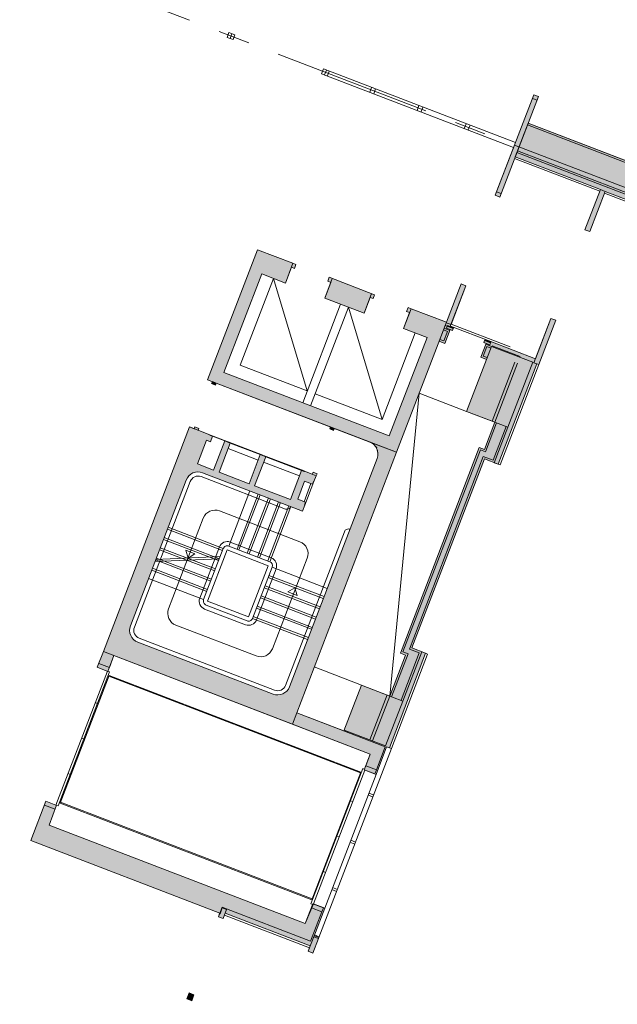
# Model space of a CAD drawing. Units: metres. Extents: x 6267 to 6591, y 343598 to 343971.
# Drawn here: x 6450 to 6465, y 343772 to 343795 of the extents above; entities that cross this region are included whole.
import ezdxf

# ---------------------------------------------------------------- set-up
doc = ezdxf.new("R2010")
doc.units = ezdxf.units.M
doc.header["$LTSCALE"] = 3
doc.linetypes.add('DASHED', pattern=[0.75, 0.5, -0.25])
doc.linetypes.add('MITTE', pattern=[2, 1.25, -0.25, 0.25, -0.25])
for name, color, linetype, lineweight in [('A_00_Raster_Mitte', 254, 'MITTE', 0), ('A_00_UNBESTIMMT', 7, 'CONTINUOUS', 9), ('A_01_Bebauung_Bestand', 7, 'CONTINUOUS', 20), ('A_02_Untersicht_nicht tragend', 7, 'DASHED', 15), ('A_03_Fördertechnik_SN', 7, 'CONTINUOUS', 13), ('A_03_Stiege-Rampe_AN', 7, 'CONTINUOUS', 0), ('A_06_Symbole', 7, 'CONTINUOUS', 13)]:
    doc.layers.add(name, color=color, linetype=linetype, lineweight=lineweight)
doc.layers.add('A_06_Solid_Bestand', color=7, linetype='CONTINUOUS', lineweight=0, true_color=0x595959)

msp = doc.modelspace()

# ---------------------------------------------------------------- hatches: boundary and pattern name
at = {"layer": 'A_06_Solid_Bestand', "ltscale": 10}
for points in [[(6462.548059679671, 343793.4047495764), (6462.66009242262, 343793.3617534778), (6461.746425327259, 343790.9810576896), (6461.634392584346, 343791.0240537882)], [(6462.418239367968, 343792.7315692983), (6466.787516345064, 343791.0547214528), (6466.572535852082, 343790.4945577379), (6466.642556316408, 343790.4676851768), (6466.535066069958, 343790.1876033194), (6466.488385760302, 343790.2055183598), (6466.504509297346, 343790.2475306391), (6466.481169142586, 343790.256488159), (6464.240514282434, 343791.1164101317), (6463.875047444298, 343790.1641318161), (6463.763014701348, 343790.2071279147), (6464.128481539462, 343791.1594062303), (6462.111892165454, 343791.9333360051)], [(6459.638626861757, 343788.3356445595), (6459.568606397386, 343788.3625171205), (6459.532776315226, 343788.2691565013), (6459.602796779633, 343788.2422839397), (6459.45947645094, 343787.868841463), (6460.01964016595, 343787.6538609706), (6459.123888111711, 343785.3198454913), (6455.202742106579, 343786.8247089425), (6456.098494160818, 343789.1587244218), (6456.658657875834, 343788.9437439289), (6456.80197820454, 343789.3171864054), (6456.871998668901, 343789.2903138431), (6456.907828751086, 343789.3836744635), (6456.837808286715, 343789.4105470246), (6455.997562714176, 343789.7330177635), (6454.815170002577, 343786.6521173316), (6459.296479722709, 343784.9322733873), (6460.478872434317, 343788.01317382)], [(6457.701394014021, 343789.0791187645), (6457.665563931847, 343788.9857581454), (6457.73558439623, 343788.9588855831), (6457.592264067552, 343788.5854431064), (6458.525870259265, 343788.2271422847), (6458.66919058792, 343788.6005847614), (6458.739211052326, 343788.5737121998), (6458.775041134473, 343788.6670728196)], [(6461.427215469877, 343787.135081862), (6461.291842572064, 343787.1870354811), (6461.417247859691, 343787.5137976483), (6461.365899519164, 343787.5335041941), (6461.383814560301, 343787.5801845023), (6461.523855488923, 343787.5264393797), (6461.534604513599, 343787.5544475649), (6462.589579510304, 343787.1495676363), (6462.956837852503, 343788.1065139835), (6463.068870595512, 343788.0635178849), (6462.665782171102, 343787.0132109186), (6462.619101861562, 343787.0311259603), (6461.705434766212, 343784.6504301708), (6461.378672599064, 343784.7758354584), (6459.658828654939, 343780.2945257389), (6459.985590821973, 343780.1691204507), (6459.125668849895, 343777.9284655906), (6459.060316416498, 343777.9535466488), (6458.80950584131, 343777.3000223146), (6458.529423983763, 343777.4075125604), (6458.672744312546, 343777.7809550377), (6456.824204052904, 343778.4903906648), (6456.92811129124, 343778.7611364597), (6458.048438721279, 343778.3311754736), (6458.464067674418, 343779.4141586567), (6459.13626413245, 343779.156182065), (6459.508896987018, 343780.1271325038), (6459.387528182137, 343780.1737116111), (6461.257858471448, 343785.0471359318), (6461.379227276322, 343785.000556825), (6461.626454843254, 343785.6447450966), (6460.954258385246, 343785.9027216889)], [(6460.636929606962, 343787.8668251603), (6460.644095623361, 343787.8854972835), (6460.569407128039, 343787.9141613499), (6460.562241111606, 343787.8954892255)], [(6461.523855488923, 343787.5264393797), (6461.531021505405, 343787.5451115035), (6461.39098057672, 343787.5988566268), (6461.383814560301, 343787.5801845023)], [(6454.927202745514, 343786.6091212336), (6454.909287704453, 343786.5624409227), (6455.002648323614, 343786.5266108413), (6455.020563364656, 343786.5732911502)], [(6452.594968004525, 343780.1134933864), (6452.451647675915, 343779.7400509098), (6452.199574004108, 343779.8367921322), (6452.342894332777, 343780.2102346083)], [(6457.325205282847, 343774.227876997), (6457.591283047565, 343774.1257612628), (6457.331514951775, 343773.4488967739), (6457.443547694784, 343773.4059006752), (6457.312767894821, 343773.0651344153), (6457.200735151909, 343773.1081305138), (6457.249105762844, 343773.2341673498), (6455.232516388768, 343774.008097124), (6455.184145777856, 343773.8820602881), (6455.072113034891, 343773.9250563867), (6455.104360108761, 343774.009080944), (6450.623050388607, 343775.7289248888), (6450.981351210384, 343776.6625310798), (6451.219420789216, 343776.5711643709), (6451.23342488211, 343776.565789858), (6451.054274471198, 343776.0989867622), (6457.13205077916, 343773.7664484135)], [(6454.490833687768, 343772.0755323079), (6454.378800944868, 343772.1185284057), (6454.32505582157, 343771.9784874777), (6454.43708856458, 343771.9354913797)]]:
    msp.add_hatch(color=256, dxfattribs=at).paths.add_polyline_path(points)
h = msp.add_hatch(color=256, dxfattribs=at)
h.paths.add_polyline_path([(6460.450208368552, 343787.938485324), (6460.49688867814, 343787.9205702836), (6460.636929606962, 343787.8668251603), (6460.619014565828, 343787.8201448508), (6460.56766622527, 343787.8398513953), (6460.442260937712, 343787.5130892288), (6460.306888039956, 343787.5650428473)])
h.paths.add_polyline_path([(6460.940248478464, 343788.8804437577), (6460.828215735456, 343788.9234398569), (6460.478872434258, 343788.01317382), (6460.450208368552, 343787.938485324), (6460.562241111606, 343787.8954892255)])
h = msp.add_hatch(color=256, dxfattribs=at)
edge = h.paths.add_edge_path()
edge.add_arc((6458.554137265801, 343784.8958360886), 0.3, 35.4468099571435, 69.00411971907738, ccw=False)
edge.add_line((6458.798533543186, 343785.0698201673), (6458.830433709534, 343785.0575774723))
edge.add_arc((6457.80346689867, 343785.4517083762), 1.1, 337.6436727113698, 339.0041197191135, ccw=False)
edge.add_arc((6458.554137265801, 343784.8958360886), 0.2999999999999954, 339.00411971907744, 387.2732063723803, ccw=False)
edge.add_line((6458.83421912328, 343784.7883458422), (6456.756074357414, 343779.3734299304))
edge.add_arc((6456.475992499924, 343779.4809201763), 0.3, 249.00411971907738, 339.00411971907744, ccw=False)
edge.add_line((6456.368502253421, 343779.2008383187), (6453.156896953996, 343780.4333931453))
edge.add_arc((6453.26438720051, 343780.7134750035), 0.3, 159.0041197190774, 249.00411971907738, ccw=False)
edge.add_line((6452.984305342995, 343780.82096525), (6454.310018383288, 343784.2753081593))
edge.add_arc((6454.590100240788, 343784.1678179128), 0.3, 69.00411971907738, 159.0041197190774, ccw=False)
edge.add_line((6454.697590487252, 343784.4478997696), (6457.068950214153, 343783.5378156825))
edge.add_line((6457.068950214197, 343783.5378156832), (6457.122695337452, 343783.677856612))
edge.add_line((6457.122695337458, 343783.6778566119), (6457.11335927554, 343783.6814396202))
edge.add_line((6457.113359275548, 343783.6814396201), (6457.138440333067, 343783.7467920535))
edge.add_line((6457.13844033303, 343783.7467920529), (6456.951719094692, 343783.8184522173))
edge.add_line((6456.951719094713, 343783.8184522179), (6457.116537472695, 343784.2479110661))
edge.add_line((6457.116537472701, 343784.2479110661), (6457.303258711039, 343784.1762509018))
edge.add_line((6457.303258711019, 343784.1762509017), (6457.328339768538, 343784.2416033351))
edge.add_line((6457.328339768537, 343784.2416033346), (6457.337675830455, 343784.2380203263))
edge.add_line((6457.33767583047, 343784.2380203264), (6457.391420953725, 343784.3780612551))
edge.add_line((6457.391420953732, 343784.378061255), (6457.409335994817, 343784.4247415646))
edge.add_line((6457.409335994841, 343784.4247415646), (6457.315975375672, 343784.4605716468))
edge.add_line((6457.315975375689, 343784.4605716467), (6457.298060334604, 343784.4138913372))
edge.add_line((6457.298060334576, 343784.4138913385), (6457.111339096237, 343784.4855515028))
edge.add_line((6457.111339096225, 343784.4855515022), (6457.107756088009, 343784.4762154403))
edge.add_line((6457.107756088039, 343784.4762154403), (6457.042403654621, 343784.5012964978))
edge.add_line((6457.042403654594, 343784.5012964972), (6456.777261046534, 343783.8104279154))
edge.add_line((6456.777261046543, 343783.8104279154), (6455.927679412101, 343784.1364816632))
edge.add_line((6455.927679412119, 343784.1364816637), (6456.192822020178, 343784.8273502456))
edge.add_line((6456.19282202017, 343784.8273502462), (6456.062117153333, 343784.8775123612))
edge.add_line((6456.062117153294, 343784.87751236), (6455.796974545235, 343784.1866437782))
edge.add_line((6455.796974545243, 343784.1866437781), (6455.087433839555, 343784.4589524026))
edge.add_line((6455.087433839584, 343784.4589524019), (6455.352576447644, 343785.1498209838))
edge.add_line((6455.352576447622, 343785.1498209845), (6455.221871580785, 343785.1999830995))
edge.add_line((6455.22187158078, 343785.1999831008), (6454.956728972721, 343784.5091145189))
edge.add_line((6454.956728972728, 343784.5091145183), (6454.573950434134, 343784.6560178552))
edge.add_line((6454.573950434127, 343784.6560178545), (6454.788930927148, 343785.2161815695))
edge.add_line((6454.788930927178, 343785.2161815701), (6454.882291546347, 343785.1803514879))
edge.add_line((6454.882291546342, 343785.1803514873), (6454.932453661381, 343785.3110563541))
edge.add_line((6454.932453661377, 343785.3110563549), (6454.867101227958, 343785.3361374124))
edge.add_line((6454.867101227932, 343785.3361374124), (6454.870684236149, 343785.3454734744))
edge.add_line((6454.870684236155, 343785.3454734743), (6454.590602378647, 343785.4529637208))
edge.add_line((6454.590602378676, 343785.4529637201), (6454.608517419761, 343785.4996440297))
edge.add_line((6454.608517419726, 343785.4996440298), (6454.515156800557, 343785.535474112))
edge.add_line((6454.515156800574, 343785.5354741119), (6454.497241759489, 343785.4887938023))
edge.add_line((6454.497241759451, 343785.488793803), (6454.385209016447, 343785.5317899016))
edge.add_line((6454.385209016452, 343785.5317899022), (6452.342894332756, 343780.2102346095))
edge.add_line((6452.342894332777, 343780.2102346083), (6456.824204052906, 343778.4903906641))
edge.add_line((6456.824204052904, 343778.4903906648), (6459.29647972264, 343784.9322733874))
edge.add_line((6459.296479722621, 343784.9322733874), (6458.66162751227, 343785.1759179462))
h = msp.add_hatch(color=256, dxfattribs=at)
h.paths.add_polyline_path([(6457.728021320591, 343785.5342187679), (6457.710106279505, 343785.4875384584), (6457.80346689867, 343785.4517083762), (6457.821381939757, 343785.4983886851)])
edge = h.paths.add_edge_path(flags=16)
edge.add_line((6457.821381939757, 343785.4983886851), (6457.803466898672, 343785.4517083755))

# ---------------------------------------------------------------- linework, layer by layer
at = {"layer": 'A_00_Raster_Mitte'}
msp.add_line((6394.871580330016, 343818.0120608452), (6580.684352023983, 343746.7005492325), dxfattribs=at)
at = {"layer": 'A_00_UNBESTIMMT'}
for p, q in [((6462.095768628434, 343791.8913237265), (6464.112358002508, 343791.117393951)), ((6464.224390745471, 343791.0743978524), (6466.465045605623, 343790.2144758803)), ((6461.752115075755, 343784.6325151303), (6462.665782171102, 343787.0132109186)), ((6461.705434766226, 343784.6504301708), (6461.752115075755, 343784.6325151303)), ((6459.985590821952, 343780.1691204507), (6460.032271131575, 343780.1512054096)), ((6459.172349159528, 343777.9105505502), (6460.032271131575, 343780.1512054096)), ((6459.172349159528, 343777.9105505502), (6457.452505215386, 343773.4292408294)), ((6459.172349159528, 343777.9105505502), (6459.125668849882, 343777.9284655907)), ((6458.809505841287, 343777.3000223146), (6457.591283047565, 343774.1257612628)), ((6458.621397909882, 343776.8098790633), (6458.733430652936, 343776.7668829647)), ((6458.639312951002, 343776.8565593736), (6458.75134569407, 343776.8135632749)), ((6458.209351964976, 343775.7362319434), (6458.321384707948, 343775.6932358443)), ((6458.191436923853, 343775.6895516339), (6458.303469666921, 343775.6465555353)), ((6457.761475937896, 343774.5692242039), (6457.873508680846, 343774.5262281053)), ((6457.779390978936, 343774.6159045128), (6457.891423721909, 343774.5729084142)), ((6455.216392851802, 343773.9660848461), (6457.232982225882, 343773.1921550705)), ((6457.452505215386, 343773.4292408294), (6457.340472472376, 343773.472236928)), ((6457.349429992874, 343773.4955770827), (6457.461462735893, 343773.4525809849)), ((6457.452505215386, 343773.4292408294), (6457.443547694784, 343773.4059006752))]:
    msp.add_line(p, q, dxfattribs=at)
at = {"layer": 'A_01_Bebauung_Bestand', "lineweight": 5}
for p, q in [((6455.32073913668, 343794.877056532), (6455.277743038007, 343794.765023789)), ((6455.46078006541, 343794.8233114081), (6455.32073913668, 343794.877056532)), ((6455.417783966827, 343794.7112786658), (6455.277743038007, 343794.765023789)), ((6455.390759601074, 343794.8501839711), (6455.347763502495, 343794.7381512274)), ((6455.417783966827, 343794.7112786658), (6455.46078006541, 343794.8233114081)), ((6457.561393996719, 343794.0171345592), (6457.518397898063, 343793.905101817)), ((6462.112724181298, 343792.2704180541), (6457.561393996719, 343794.0171345592)), ((6457.631414461098, 343793.9902619983), (6457.588418362482, 343793.8782292547)), ((6457.701434925468, 343793.9633894367), (6457.658438826935, 343793.8513566937)), ((6462.069728082614, 343792.1583853104), (6457.518397898063, 343793.905101817)), ((6458.70506158161, 343793.5782160534), (6458.662065482935, 343793.4661833103)), ((6458.798422200693, 343793.5423859705), (6458.755426102214, 343793.4303532282)), ((6462.515812605651, 343793.3207250191), (6462.62784534867, 343793.2777289212)), ((6459.825389011604, 343793.1482550673), (6459.782392912975, 343793.0362223244)), ((6459.918749630792, 343793.1124249851), (6459.875753532127, 343793.0003922422)), ((6460.945716441621, 343792.7182940813), (6460.902720342982, 343792.6062613376)), ((6461.039077060809, 343792.6824639991), (6460.996080962157, 343792.5704312561)), ((6462.402115831048, 343792.6895570204), (6466.72938052953, 343791.0288327112)), ((6462.418239367968, 343792.7315692983), (6466.787516345064, 343791.0547214528)), ((6461.634392584346, 343791.0240537882), (6462.091226131955, 343792.214401682)), ((6461.746425327259, 343790.9810576896), (6462.203258874914, 343792.1714055841)), ((6462.167428792767, 343792.0780449642), (6466.49469349126, 343790.4173206563)), ((6462.151305255851, 343792.0360326855), (6466.520582232911, 343790.3591848407)), ((6464.128481539462, 343791.1594062303), (6464.240514282434, 343791.1164101317)), ((6461.666639658224, 343791.1080783455), (6461.778672401278, 343791.0650822469)), ((6464.240514282434, 343791.1164101317), (6466.481169142586, 343790.256488159)), ((6460.478872434258, 343788.01317382), (6460.828215735456, 343788.9234398569)), ((6460.587322169066, 343787.9608416595), (6460.940248478464, 343788.8804437577)), ((6462.553749428131, 343787.0562070172), (6462.956837852503, 343788.1065139835)), ((6460.56050020887, 343787.8211792721), (6460.425127310988, 343787.8731328906)), ((6460.587322169066, 343787.9608416595), (6460.47528942608, 343788.0038377582)), ((6460.478973637066, 343787.8738899734), (6460.504054694563, 343787.9392424067)), ((6460.619014565828, 343787.8201448508), (6460.478973637066, 343787.8738899734)), ((6460.644095623361, 343787.8854972835), (6460.504054694563, 343787.9392424067)), ((6460.619014565828, 343787.8201448508), (6460.644095623361, 343787.8854972835)), ((6460.502364393234, 343787.7952905311), (6460.409003774058, 343787.8311206126)), ((6460.416372195997, 343787.5712250446), (6460.502364393234, 343787.7952905311)), ((6460.416372195997, 343787.5712250446), (6460.323011576813, 343787.607055126)), ((6460.954258385246, 343785.9027216889), (6461.545454741073, 343787.4431719052)), ((6461.349978387656, 343787.2129242227), (6461.435970584923, 343787.4369897094)), ((6461.505940447849, 343787.4797590695), (6461.365899519164, 343787.5335041941)), ((6461.531021505405, 343787.5451115035), (6461.39098057672, 343787.5988566268)), ((6461.545454741073, 343787.4431719052), (6461.410081843354, 343787.4951255237)), ((6461.529331204088, 343787.401159626), (6461.435970584923, 343787.4369897094)), ((6461.505940447849, 343787.4797590695), (6461.531021505405, 343787.5451115035)), ((6461.545454741073, 343787.4431719052), (6462.525741242341, 343787.0669560418)), ((6461.44333900683, 343787.17709414), (6461.349978387656, 343787.2129242227)), ((6461.705434766212, 343784.6504301708), (6462.619101861562, 343787.0311259603)), ((6461.934544886509, 343785.5265058262), (6462.525741242341, 343787.0669560418)), ((6462.553749428131, 343787.0562070172), (6462.665782171102, 343787.0132109186)), ((6454.815170002504, 343786.6521173316), (6458.661627512294, 343785.1759179456)), ((6454.927202745514, 343786.6091212336), (6454.909287704453, 343786.5624409227)), ((6454.909287704453, 343786.5624409227), (6455.002648323614, 343786.5266108413)), ((6455.020563364656, 343786.5732911502), (6455.002648323614, 343786.5266108413)), ((6460.954258385246, 343785.9027216889), (6461.934544886509, 343785.5265058262)), ((6454.385209016452, 343785.5317899022), (6452.342894332777, 343780.2102346083)), ((6454.385209016452, 343785.5317899022), (6454.870684236155, 343785.3454734743)), ((6457.728021320591, 343785.5342187679), (6457.710106279505, 343785.4875384584)), ((6461.405116018007, 343784.9424210088), (6461.668467121948, 343785.6286215603)), ((6461.586185405366, 343784.7443960691), (6461.892532607943, 343785.5426293631)), ((6461.612074146979, 343784.6862602536), (6461.934544886509, 343785.5265058262)), ((6457.710106279505, 343785.4875384584), (6457.80346689867, 343785.4517083762)), ((6459.445663997736, 343780.1996003522), (6461.28374721303, 343784.9890001162)), ((6459.600692839339, 343780.2686369973), (6461.352783857365, 343784.8339712746)), ((6461.28374721303, 343784.9890001162), (6461.405116018007, 343784.9424210088)), ((6461.352783857365, 343784.8339712746), (6461.586185405366, 343784.7443960691)), ((6461.612074146979, 343784.6862602536), (6461.705434766226, 343784.6504301708)), ((6457.111339096225, 343784.4855515022), (6457.391420953732, 343784.378061255)), ((6459.125668849895, 343777.9284655906), (6459.985590821973, 343780.1691204507)), ((6459.402341897035, 343779.0540663308), (6459.834094387244, 343780.1790617912)), ((6459.444354175718, 343779.0379427933), (6459.89223020289, 343780.2049505335)), ((6459.445663997736, 343780.1996003522), (6459.567032802633, 343780.1530212454)), ((6459.600692839339, 343780.2686369973), (6459.834094387244, 343780.1790617912)), ((6459.89223020289, 343780.2049505335), (6459.985590821952, 343780.1691204507)), ((6459.178276411038, 343779.1400585281), (6459.567032802633, 343780.1530212454)), ((6458.464067674418, 343779.4141586567), (6459.444354175718, 343779.0379427933)), ((6459.444354175718, 343779.0379427933), (6459.035891239003, 343777.9736317346)), ((6456.92811129124, 343778.7611364597), (6459.028725222499, 343777.9549596115)), ((6458.055604737758, 343778.3498475981), (6459.035891239003, 343777.9736317346)), ((6458.817327737739, 343777.4041319579), (6459.028725222499, 343777.9549596115)), ((6459.125668849882, 343777.9284655907), (6459.060316416498, 343777.9535466488)), ((6450.623050388607, 343775.7289248888), (6455.104360108761, 343774.009080944)), ((6455.104360108761, 343774.009080944), (6455.158105232045, 343774.1491218727)), ((6455.110113162499, 343773.9961618738), (6455.163858285709, 343774.1362028026)), ((6455.158105232045, 343774.1491218727), (6457.258719163371, 343773.3429450246)), ((6455.163858285709, 343774.1362028026), (6455.266554966808, 343774.0967897122)), ((6455.184145777856, 343773.8820602881), (6455.266554966808, 343774.0967897122)), ((6455.072113034891, 343773.9250563867), (6455.100777100552, 343773.9997448821)), ((6455.072113034891, 343773.9250563867), (6455.184145777856, 343773.8820602881)), ((6455.100777100552, 343773.9997448821), (6455.110113162499, 343773.9961618738)), ((6457.258719163371, 343773.3429450246), (6457.527444779541, 343774.0431496683)), ((6457.340472472376, 343773.472236928), (6457.200735151909, 343773.1081305138)), ((6454.378800944868, 343772.1185284057), (6454.32505582157, 343771.9784874777)), ((6454.490833687768, 343772.0755323079), (6454.378800944868, 343772.1185284057)), ((6454.490833687768, 343772.0755323079), (6454.43708856458, 343771.9354913797)), ((6454.43708856458, 343771.9354913797), (6454.32505582157, 343771.9784874777))]:
    msp.add_line(p, q, dxfattribs=at)
at = {"layer": 'A_01_Bebauung_Bestand', "lineweight": 5, "ltscale": 10}
for p, q in [((6456.837808286746, 343789.4105470247), (6456.658657875857, 343788.9437439289)), ((6457.7714144784, 343789.0522462036), (6457.59226406756, 343788.5854431065)), ((6457.59226406756, 343788.5854431065), (6458.52587025925, 343788.2271422847)), ((6458.705020670066, 343788.6939453806), (6458.52587025925, 343788.2271422847)), ((6459.63862686178, 343788.3356445595), (6459.459476450927, 343787.8688414631)), ((6455.202742106573, 343786.8247089426), (6459.12388811172, 343785.3198454914)), ((6452.235404086236, 343779.9301527507), (6452.487477758009, 343779.8334115295)), ((6452.487477758009, 343779.8334115295), (6452.594968004517, 343780.1134933864)), ((6452.594968004517, 343780.1134933864), (6458.672744312465, 343777.7809550377)), ((6458.565254065982, 343777.5008731796), (6458.672744312465, 343777.7809550377)), ((6458.529423983763, 343777.4075125604), (6458.565254065982, 343777.5008731796)), ((6458.529423983763, 343777.4075125604), (6458.781497655476, 343777.3107713392)), ((6458.565254065982, 343777.5008731796), (6458.817327737708, 343777.4041319577)), ((6458.781497655476, 343777.3107713392), (6458.817327737708, 343777.4041319577)), ((6450.94552112812, 343776.5691704612), (6451.197594799891, 343776.4724292388)), ((6457.132050779137, 343773.7664484134), (6457.311201189989, 343774.2332515093)), ((6457.275371107852, 343774.1398908902), (6457.527444779541, 343774.0431496683)), ((6457.311201189989, 343774.2332515093), (6457.563274861751, 343774.1365102868)), ((6457.527444779541, 343774.0431496683), (6457.563274861751, 343774.1365102868))]:
    msp.add_line(p, q, dxfattribs=at)
at = {"layer": 'A_01_Bebauung_Bestand', "linetype": 'DASHED', "lineweight": 5}
for p, q in [((6462.224817215513, 343787.2038674374), (6461.566624850413, 343787.4564695161)), ((6461.561102409915, 343785.6698261548), (6462.152298765659, 343787.2102763705)), ((6461.626454843254, 343785.6447450966), (6462.224817215513, 343787.2038674374)), ((6459.070911699015, 343779.1812631226), (6458.662448762271, 343778.116952064)), ((6459.13626413245, 343779.156182065), (6458.727801195693, 343778.0918710065))]:
    msp.add_line(p, q, dxfattribs=at)
at = {"layer": 'A_01_Bebauung_Bestand', "lineweight": 5}
for points in [[(6462.548059679671, 343793.4047495764), (6462.66009242262, 343793.3617534778), (6461.746425327259, 343790.9810576896), (6461.634392584346, 343791.0240537882)], [(6462.418239367968, 343792.7315692983), (6466.787516345064, 343791.0547214528), (6466.572535852082, 343790.4945577379), (6466.642556316408, 343790.4676851768), (6466.535066069958, 343790.1876033194), (6466.488385760302, 343790.2055183598), (6466.504509297346, 343790.2475306391), (6466.481169142586, 343790.256488159), (6464.240514282434, 343791.1164101317), (6463.875047444298, 343790.1641318161), (6463.763014701348, 343790.2071279147), (6464.128481539462, 343791.1594062303), (6462.111892165454, 343791.9333360051)], [(6460.940248478464, 343788.8804437577), (6460.828215735456, 343788.9234398569), (6460.478872434258, 343788.01317382), (6460.450208368552, 343787.938485324), (6460.562241111606, 343787.8954892255)], [(6461.427215469877, 343787.135081862), (6461.291842572064, 343787.1870354811), (6461.417247859691, 343787.5137976483), (6461.365899519164, 343787.5335041941), (6461.383814560301, 343787.5801845023), (6461.523855488923, 343787.5264393797), (6461.534604513599, 343787.5544475649), (6462.589579510304, 343787.1495676363), (6462.956837852503, 343788.1065139835), (6463.068870595512, 343788.0635178849), (6462.665782171102, 343787.0132109186), (6462.619101861562, 343787.0311259603), (6461.705434766212, 343784.6504301708), (6461.378672599064, 343784.7758354584), (6459.658828654939, 343780.2945257389), (6459.985590821973, 343780.1691204507), (6459.125668849895, 343777.9284655906), (6459.060316416498, 343777.9535466488), (6458.80950584131, 343777.3000223146), (6458.529423983763, 343777.4075125604), (6458.672744312546, 343777.7809550377), (6456.824204052904, 343778.4903906648), (6456.92811129124, 343778.7611364597), (6458.048438721279, 343778.3311754736), (6458.464067674418, 343779.4141586567), (6459.13626413245, 343779.156182065), (6459.508896987018, 343780.1271325038), (6459.387528182137, 343780.1737116111), (6461.257858471448, 343785.0471359318), (6461.379227276322, 343785.000556825), (6461.626454843254, 343785.6447450966), (6460.954258385246, 343785.9027216889)], [(6460.450208368552, 343787.938485324), (6460.49688867814, 343787.9205702836), (6460.636929606962, 343787.8668251603), (6460.619014565828, 343787.8201448508), (6460.56766622527, 343787.8398513953), (6460.442260937712, 343787.5130892288), (6460.306888039956, 343787.5650428473)], [(6460.636929606962, 343787.8668251603), (6460.644095623361, 343787.8854972835), (6460.569407128039, 343787.9141613499), (6460.562241111606, 343787.8954892255)], [(6461.523855488923, 343787.5264393797), (6461.531021505405, 343787.5451115035), (6461.39098057672, 343787.5988566268), (6461.383814560301, 343787.5801845023)], [(6454.927202745514, 343786.6091212336), (6454.909287704453, 343786.5624409227), (6455.002648323614, 343786.5266108413), (6455.020563364656, 343786.5732911502)], [(6457.728021320591, 343785.5342187679), (6457.710106279505, 343785.4875384584), (6457.80346689867, 343785.4517083762), (6457.821381939757, 343785.4983886851)], [(6452.594968004525, 343780.1134933864), (6452.451647675915, 343779.7400509098), (6452.199574004108, 343779.8367921322), (6452.342894332777, 343780.2102346083)], [(6457.325205282847, 343774.227876997), (6457.591283047565, 343774.1257612628), (6457.331514951775, 343773.4488967739), (6457.443547694784, 343773.4059006752), (6457.312767894821, 343773.0651344153), (6457.200735151909, 343773.1081305138), (6457.249105762844, 343773.2341673498), (6455.232516388768, 343774.008097124), (6455.184145777856, 343773.8820602881), (6455.072113034891, 343773.9250563867), (6455.104360108761, 343774.009080944), (6450.623050388607, 343775.7289248888), (6450.981351210384, 343776.6625310798), (6451.219420789216, 343776.5711643709), (6451.23342488211, 343776.565789858), (6451.054274471198, 343776.0989867622), (6457.13205077916, 343773.7664484135)], [(6454.490833687768, 343772.0755323079), (6454.378800944868, 343772.1185284057), (6454.32505582157, 343771.9784874777), (6454.43708856458, 343771.9354913797)]]:
    msp.add_lwpolyline(points, close=True, dxfattribs=at)
at = {"layer": 'A_01_Bebauung_Bestand', "lineweight": 5, "ltscale": 10}
for points in [[(6459.63862686178, 343788.3356445595), (6459.568606397373, 343788.3625171206), (6459.532776315271, 343788.2691565014), (6459.602796779618, 343788.2422839397), (6459.459476450927, 343787.8688414631), (6460.019640165959, 343787.6538609707), (6459.12388811172, 343785.3198454914), (6455.202742106573, 343786.8247089426), (6456.098494160849, 343789.1587244219), (6456.658657875857, 343788.9437439289), (6456.801978204527, 343789.3171864055), (6456.871998668887, 343789.2903138432), (6456.907828751094, 343789.3836744636), (6456.837808286746, 343789.4105470247), (6455.997562714221, 343789.7330177636), (6454.815170002563, 343786.6521173316), (6459.296479722703, 343784.9322733874), (6460.47887243429, 343788.0131738201)], [(6457.70139401403, 343789.0791187646), (6457.66556393187, 343788.9857581454), (6457.735584396216, 343788.9588855832), (6457.59226406756, 343788.5854431065), (6458.52587025925, 343788.2271422847), (6458.669190587906, 343788.6005847615), (6458.739211052312, 343788.5737121998), (6458.77504113446, 343788.6670728197)]]:
    msp.add_lwpolyline(points, close=True, dxfattribs=at)
at = {"layer": 'A_01_Bebauung_Bestand', "lineweight": 5}
msp.add_lwpolyline([(6458.661627512294, 343785.1759179456, -0.1474768247824146), (6458.798533543186, 343785.0698201673), (6458.830433709571, 343785.0575774722, -0.005936139619942214), (6458.820786750904, 343785.0333062749, -0.2137840273088301), (6458.83421912328, 343784.7883458422), (6456.756074357441, 343779.3734299304, -0.4142135623730941), (6456.368502253421, 343779.2008383187), (6453.156896954006, 343780.4333931453, -0.4142135623730953), (6452.984305342995, 343780.82096525), (6454.310018383287, 343784.2753081593, -0.4142135623730951), (6454.697590487252, 343784.4478997696), (6457.068950214197, 343783.5378156832), (6457.122695337458, 343783.6778566119), (6457.113359275548, 343783.6814396201), (6457.13844033303, 343783.7467920529), (6456.951719094713, 343783.8184522179), (6457.116537472701, 343784.2479110661), (6457.303258711019, 343784.1762509017), (6457.328339768537, 343784.2416033346), (6457.33767583047, 343784.2380203264), (6457.391420953732, 343784.378061255), (6457.409335994841, 343784.4247415646), (6457.315975375689, 343784.4605716467), (6457.298060334576, 343784.4138913385), (6457.111339096225, 343784.4855515022), (6457.107756088039, 343784.4762154403), (6457.042403654594, 343784.5012964972), (6456.777261046543, 343783.8104279154), (6455.927679412119, 343784.1364816637), (6456.19282202017, 343784.8273502462), (6456.062117153294, 343784.87751236), (6455.796974545243, 343784.1866437781), (6455.087433839584, 343784.4589524019), (6455.352576447622, 343785.1498209845), (6455.22187158078, 343785.1999831008), (6454.956728972728, 343784.5091145183), (6454.573950434127, 343784.6560178545), (6454.788930927178, 343785.2161815701), (6454.882291546342, 343785.1803514873), (6454.932453661377, 343785.3110563549), (6454.867101227932, 343785.3361374124), (6454.870684236155, 343785.3454734743), (6454.590602378676, 343785.4529637201), (6454.608517419726, 343785.4996440298), (6454.515156800574, 343785.5354741119), (6454.497241759451, 343785.488793803), (6454.385209016452, 343785.5317899022), (6452.342894332777, 343780.2102346083), (6456.824204052904, 343778.4903906648), (6459.296479722621, 343784.9322733874)], format="xyb", close=True, dxfattribs=at)
msp.add_lwpolyline([(6458.83421912328, 343784.7883458422), (6456.756074357441, 343779.3734299304, -0.4142135623730943), (6456.368502253421, 343779.2008383187), (6453.156896954006, 343780.4333931453, -0.4142135623730953), (6452.984305342995, 343780.82096525), (6454.310018383287, 343784.2753081593, -0.414213562373095), (6454.697590487252, 343784.4478997696), (6457.068950214197, 343783.5378156832)], format="xyb", dxfattribs=at)
at = {"layer": 'A_01_Bebauung_Bestand', "ltscale": 10}
msp.add_arc((6458.554137265801, 343784.8958360886), 0.3, 339.0041196846264, 69.00411976675112, dxfattribs=at)
at = {"layer": 'A_02_Untersicht_nicht tragend'}
for p, q in [((6460.572990136193, 343787.9234974111), (6461.534604513599, 343787.5544475649)), ((6460.590905177266, 343787.9701777208), (6462.607494551356, 343787.1962479459)), ((6454.880020298088, 343785.3418904661), (6454.876437289892, 343785.3325544035)), ((6454.880020298088, 343785.3418904661), (6455.281470960535, 343785.1878211121)), ((6454.932453661377, 343785.3110563549), (6455.22187158078, 343785.1999831008)), ((6455.277887952314, 343785.1784850509), (6455.281470960535, 343785.1878211121)), ((6455.296560076112, 343785.1713190344), (6455.300143084321, 343785.1806550964)), ((6455.300143084321, 343785.1806550964), (6456.121716533024, 343784.8653503733)), ((6455.352576447622, 343785.1498209845), (6456.062117153294, 343784.87751236)), ((6455.302414332585, 343785.0191161183), (6456.01195503827, 343784.7468074931)), ((6456.118133524792, 343784.8560143113), (6456.121716533024, 343784.8653503733)), ((6456.136805648649, 343784.8488482948), (6456.140388656858, 343784.8581843568)), ((6456.140388656858, 343784.8581843568), (6457.102003034314, 343784.4891345098)), ((6456.19282202017, 343784.8273502462), (6457.042403654594, 343784.5012964972)), ((6456.142659905121, 343784.6966453781), (6456.99224153957, 343784.3705916309)), ((6457.102003034314, 343784.4891345098), (6457.098420026106, 343784.4797984484)), ((6457.101096085399, 343783.7611240864), (6457.265914463387, 343784.1905829346)), ((6457.122695337458, 343783.6778566119), (6457.33767583047, 343784.2380203264))]:
    msp.add_line(p, q, dxfattribs=at)
at = {"layer": 'A_03_Fördertechnik_SN', "ltscale": 10}
for p, q in [((6451.219420789216, 343776.5711643709), (6452.437643582976, 343779.7454254227)), ((6451.270769129706, 343776.5514578257), (6452.488991923502, 343779.7257188769)), ((6452.451647675824, 343779.7400509097), (6452.488991923502, 343779.7257188769)), ((6451.31810531929, 343776.618980304), (6452.478999981594, 343779.6438643651)), ((6452.471833965149, 343779.6251922419), (6458.43757753009, 343777.3356499905)), ((6452.478999981594, 343779.6438643651), (6458.44474354651, 343777.3543221151)), ((6452.151082557846, 343778.998747963), (6452.202430898373, 343778.9790414172)), ((6451.828611818302, 343778.1585023905), (6451.879960158852, 343778.1387958453)), ((6457.266690925881, 343774.2289114184), (6458.499245752564, 343777.4405167177)), ((6457.325205282862, 343774.227876997), (6458.543428076658, 343777.4021380481)), ((6458.499245752564, 343777.4405167177), (6458.536590000204, 343777.4261846849)), ((6451.506141078758, 343777.3182568179), (6451.557489419298, 343777.2985502721)), ((6457.283848884243, 343774.3294380539), (6458.44474354651, 343777.3543221151)), ((6458.205518710964, 343776.6751671337), (6458.256867051515, 343776.6554605891)), ((6451.23342488211, 343776.565789858), (6451.270769129706, 343776.5514578257)), ((6451.31810531929, 343776.618980304), (6457.283848884243, 343774.3294380539)), ((6451.3252713357, 343776.6376524278), (6457.291014900652, 343774.3481101778)), ((6457.883047971434, 343775.8349215611), (6457.934396312006, 343775.8152150159)), ((6457.560577231913, 343774.9946759892), (6457.61192557244, 343774.9749694434)), ((6457.266690925881, 343774.2289114184), (6457.30403517358, 343774.2145793855))]:
    msp.add_line(p, q, dxfattribs=at)
at = {"layer": 'A_03_Stiege-Rampe_AN'}
for p, q in [((6453.077665962138, 343780.7851351672), (6454.40337900246, 343784.2394780765)), ((6455.817917917364, 343784.0179387836), (6455.31629676694, 343782.7108901159)), ((6456.060655527165, 343783.92478057), (6455.559034376793, 343782.6177319022)), ((6456.303393137005, 343783.831622357), (6455.801771986631, 343782.5245736886)), ((6456.546130746842, 343783.7384641427), (6456.044509596446, 343782.4314154743)), ((6455.100304246307, 343783.5435648609), (6457.00486087735, 343782.8126311846)), ((6456.788868356694, 343783.645305929), (6456.287247206307, 343782.3382572613)), ((6453.888640252357, 343781.223679009), (6454.712732142273, 343783.3709732493)), ((6455.187106065582, 343782.6533595782), (6453.880057397234, 343783.1549807293)), ((6455.093947851997, 343782.410621969), (6453.786899183579, 343782.9122431189)), ((6455.00078963832, 343782.1678843586), (6453.693740969935, 343782.6695055097)), ((6454.351232027142, 343782.4266068556), (6454.2981562666, 343782.6121137178)), ((6454.514788604619, 343782.5289742262), (6454.2981562666, 343782.6121137178)), ((6454.351232027142, 343782.4266068556), (6454.514788604619, 343782.5289742262)), ((6455.28046668478, 343782.6175294967), (6454.814675616544, 343781.4038414476)), ((6455.28046668478, 343782.6175294967), (6456.251417124147, 343782.2448966422)), ((6455.093938367277, 343782.4105972553), (6453.56865698606, 343782.3435805477)), ((6455.113475397076, 343782.4615038973), (6453.588194015754, 343782.3944871892)), ((6454.90763142469, 343781.9251467493), (6453.600582756332, 343782.4267678997)), ((6457.177452488335, 343782.4250590807), (6456.353360598408, 343780.2777648391)), ((6454.814473211036, 343781.6824091389), (6453.507424542665, 343782.1840302899)), ((6456.251417124147, 343782.2448966422), (6455.785626055911, 343781.0312085929)), ((6456.344777743312, 343782.2090665593), (6457.651826411657, 343781.7074454096)), ((6454.721314997391, 343781.4396715297), (6453.414266329057, 343781.9412926801)), ((6456.251619529668, 343781.9663289501), (6457.558668198026, 343781.4647077998)), ((6456.158461316014, 343781.7235913397), (6457.465509984395, 343781.2219701899)), ((6456.883765847806, 343781.7237228628), (6456.720209270259, 343781.6213554916)), ((6456.93684160835, 343781.5382159987), (6456.720209270259, 343781.6213554916)), ((6456.883765847806, 343781.7237228628), (6456.93684160835, 343781.5382159987)), ((6454.814675616544, 343781.4038414476), (6455.785626055911, 343781.0312085929)), ((6456.065303102384, 343781.4808537305), (6457.372351770755, 343780.9792325794)), ((6455.972144888753, 343781.2381161206), (6457.279193557111, 343780.7364949702)), ((6455.878986675099, 343780.9953785102), (6457.18603534348, 343780.4937573604)), ((6455.965788494406, 343780.1051732288), (6454.06123186334, 343780.836106905)), ((6456.404332335568, 343779.2941989385), (6453.192727036167, 343780.5267537645))]:
    msp.add_line(p, q, dxfattribs=at)
at = {"layer": 'A_03_Stiege-Rampe_AN', "linetype": 'DASHED'}
for p, q in [((6456.013975217565, 343783.9426956117), (6455.512354067218, 343782.6356469427)), ((6456.256712827426, 343783.8495373981), (6455.755091677042, 343782.5424887291)), ((6456.499450437277, 343783.7563791838), (6455.997829286895, 343782.4493305153)), ((6456.742188047117, 343783.6632209708), (6456.240566896757, 343782.3561723023)), ((6453.862142356124, 343783.1083004197), (6455.169191024531, 343782.6066792686)), ((6453.76898414253, 343782.8655628098), (6455.076032810887, 343782.3639416595)), ((6453.675825928875, 343782.6228251994), (6454.98287459722, 343782.1212040497)), ((6453.582667715223, 343782.3800875901), (6454.889716383579, 343781.8784664391)), ((6453.489509501591, 343782.1373499797), (6454.796558169935, 343781.6357288299)), ((6456.269534570769, 343782.0130092591), (6457.576583239136, 343781.5113881094)), ((6456.176376357124, 343781.7702716499), (6457.483425025482, 343781.2686504989)), ((6456.083218143472, 343781.52753404), (6457.390266811852, 343781.0259128896)), ((6455.990059929817, 343781.2847964296), (6457.297108598162, 343780.7831752799)), ((6455.896901716173, 343781.0420588204), (6457.203950384603, 343780.5404376693))]:
    msp.add_line(p, q, dxfattribs=at)
at = {"layer": 'A_03_Stiege-Rampe_AN'}
for points in [[(6454.661760405123, 343784.3545391512), (6456.659677655332, 343783.5877753927, 0.4142135623730904), (6456.788868356694, 343783.645305929), (6456.788868356694, 343783.645305929)], [(6458.189277644205, 343783.1078546965), (6458.189277644205, 343783.1078546965, 0.414213562373095), (6458.060086942855, 343783.0503241595), (6456.662713738243, 343779.4092600119)]]:
    msp.add_lwpolyline(points, format="xyb", dxfattribs=at)
for points in [[(6455.713965891613, 343780.8444873546), (6454.743015452223, 343781.2171202085, -0.4142135623730951), (6454.627954378226, 343781.4755016119), (6455.093745446439, 343782.6891896611, -0.4142135623730951), (6455.352126849128, 343782.8042507344), (6456.323077288481, 343782.4316178798, -0.4142135623730951), (6456.438138362488, 343782.1732364778), (6455.972347294274, 343780.9595484286, -0.4142135623730951)], [(6455.749795973787, 343780.9378479731), (6454.778845534419, 343781.3104808277, -0.414213562373095), (6454.721314997391, 343781.4396715297), (6455.187106065582, 343782.6533595782, -0.414213562373095), (6455.31629676694, 343782.7108901159), (6456.287247206307, 343782.3382572613, -0.4142135623730955), (6456.344777743312, 343782.2090665593), (6455.878986675099, 343780.9953785102, -0.414213562373095)]]:
    msp.add_lwpolyline(points, format="xyb", close=True, dxfattribs=at)
at = {"layer": 'A_03_Stiege-Rampe_AN', "ltscale": 10}
for centre, radius, start, end in [((6454.590100240788, 343784.1678179128), 0.2, 69.00411976675112, 159.0041196846264), ((6454.992813999813, 343783.2634830034), 0.3, 69.00411976675112, 159.0041196846264), ((6456.897370630819, 343782.5325493272), 0.3, 339.0041196846264, 69.00411976675112), ((6454.168722109895, 343781.1161887625), 0.3, 159.0041196846264, 249.0041197667511), ((6453.26438720051, 343780.7134750035), 0.2, 159.0041196846264, 249.0041197667511), ((6456.073278740892, 343780.3852550857), 0.3, 249.0041197667511, 339.0041196846264), ((6456.475992499924, 343779.4809201763), 0.2, 249.0041197667511, 339.0041196846264)]:
    msp.add_arc(centre, radius, start, end, dxfattribs=at)
at = {"layer": 'A_06_Symbole', "ltscale": 10}
for p, q in [((6456.378576018342, 343789.0512341753), (6455.590314210574, 343786.997300553)), ((6457.965706544238, 343788.4421227791), (6457.069954490013, 343786.1081072992)), ((6458.152427782592, 343788.3704626141), (6457.25667572833, 343786.0364471342)), ((6459.739558308443, 343787.7613512172), (6458.951296500722, 343785.7074175954)), ((6455.590314210574, 343786.997300553), (6457.177444736494, 343786.3881891568)), ((6457.364165974835, 343786.3165289924), (6458.951296500722, 343785.7074175954))]:
    msp.add_line(p, q, dxfattribs=at)
at = {"layer": 'A_06_Symbole'}
for p, q in [((6456.378576018342, 343789.0512341753), (6457.177444736494, 343786.3881891568)), ((6458.152427782592, 343788.3704626141), (6458.951296500722, 343785.7074175954)), ((6459.83393095517, 343786.332682675), (6459.13626413245, 343779.156182065)), ((6460.954258385246, 343785.9027216889), (6459.83393095517, 343786.332682675)), ((6458.464067674418, 343779.4141586567), (6457.343740244411, 343779.8441196427))]:
    msp.add_line(p, q, dxfattribs=at)

doc.saveas('drawing.dxf')
